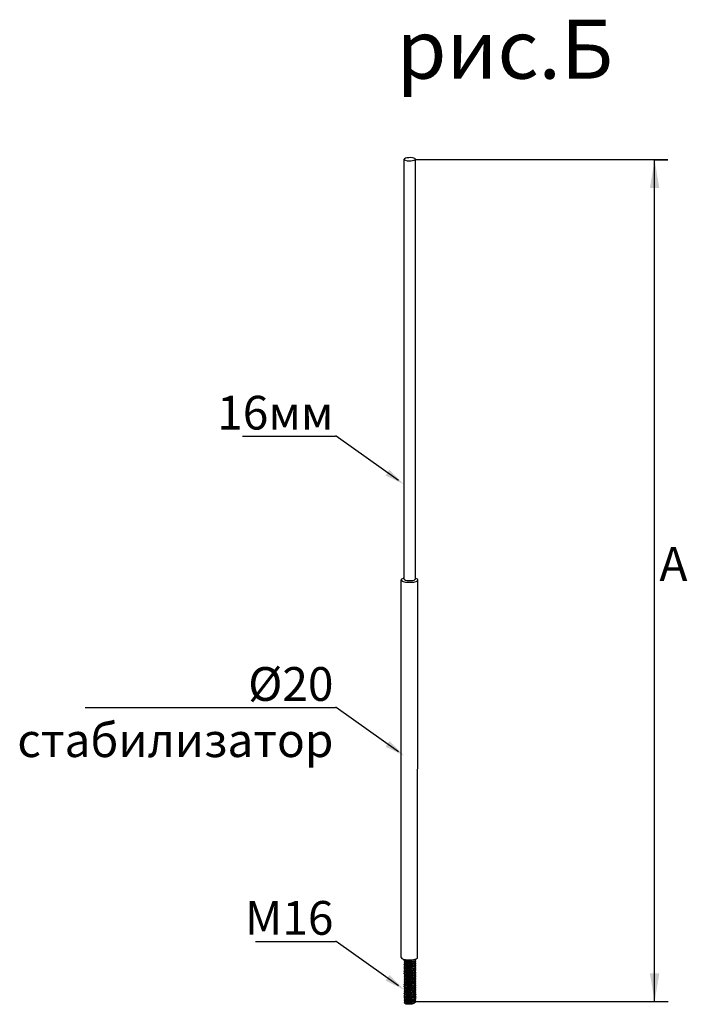
# Model space of a CAD drawing. Units: millimetres. Extents: x 1162 to 1295, y 2334 to 2451.
# Drawn here: x 1216 to 1295, y 2334 to 2451 of the extents above; entities that cross this region are included whole.
import ezdxf

# ---------------------------------------------------------------- set-up
doc = ezdxf.new("R2010")
doc.units = ezdxf.units.MM
doc.styles.get("Standard").update_dxf_attribs({"font": 'arial.ttf'})
doc.styles.add('стиль1', font='txt', dxfattribs={"height": 3.5})

# ---------------------------------------------------------------- blocks, each defined once
blk = doc.blocks.new('A$C2c3104cd')
at = {"color": 7, "linetype": 'Continuous'}
for p, q in [((98.33, 100.23), (98.29, 100.17)), ((99.58, 100.11), (99.62, 100.17)), ((98, 50.39), (97.94, 50.3)), ((97.94, 5.55), (97.94, 50.3)), ((99.58, 50.34), (99.62, 50.4)), ((99.87, 5.46), (99.92, 50.3)), ((99.87, 50.21), (99.92, 50.3)), ((98.32, 5.14), (98.31, 5.16)), ((98.31, 5.15), (98.32, 5.12)), ((98.32, 4.92), (98.31, 4.95)), ((98.31, 4.93), (98.32, 4.9)), ((98.32, 4.7), (98.31, 4.73)), ((98.31, 4.72), (98.32, 4.69)), ((98.36, 5.1), (98.32, 5.14)), ((98.32, 5.12), (98.35, 5.09)), ((98.36, 4.89), (98.32, 4.92)), ((98.32, 4.9), (98.35, 4.88)), ((98.36, 4.67), (98.32, 4.7)), ((98.32, 4.69), (98.35, 4.66)), ((98.34, 5.31), (98.35, 5.31)), ((98.35, 5.31), (98.49, 5.22)), ((98.42, 5.26), (98.35, 5.22)), ((98.35, 5.09), (98.49, 5.01)), ((98.42, 5.05), (98.35, 5)), ((98.35, 4.88), (98.49, 4.79)), ((98.42, 4.83), (98.35, 4.79)), ((99.43, 5.28), (99.45, 5.28)), ((99.43, 5.06), (99.57, 5.14)), ((99.43, 4.85), (99.57, 4.93)), ((99.43, 4.63), (99.57, 4.71)), ((99.57, 5.16), (99.48, 5.12)), ((99.57, 4.94), (99.48, 4.9)), ((99.57, 4.73), (99.48, 4.69)), ((99.58, 5.16), (99.6, 5.14)), ((99.58, 4.94), (99.6, 4.93)), ((99.58, 4.73), (99.6, 4.71)), ((99.6, 5.16), (99.64, 5.22)), ((99.65, 5.27), (99.65, 5.26)), ((99.65, 5.24), (99.65, 5.26)), ((99.65, 5.05), (99.65, 5.04)), ((99.65, 5.03), (99.65, 5.04)), ((99.65, 4.84), (99.65, 4.83)), ((99.65, 4.81), (99.65, 4.82)), ((98.32, 4.49), (98.31, 4.52)), ((98.31, 4.5), (98.31, 4.48)), ((98.31, 4.48), (98.35, 4.45)), ((98.31, 4.28), (98.31, 4.3)), ((98.31, 4.29), (98.32, 4.26)), ((98.36, 4.24), (98.31, 4.28)), ((98.32, 4.06), (98.31, 4.09)), ((98.31, 4.07), (98.31, 4.05)), ((98.31, 4.05), (98.35, 4.02)), ((98.31, 3.84), (98.31, 3.87)), ((98.31, 3.86), (98.32, 3.83)), ((98.36, 3.81), (98.31, 3.84)), ((98.32, 3.63), (98.31, 3.66)), ((98.31, 3.62), (98.31, 3.64)), ((98.31, 3.64), (98.32, 3.61)), ((98.35, 3.59), (98.31, 3.62)), ((98.36, 4.46), (98.32, 4.49)), ((98.32, 4.26), (98.35, 4.23)), ((98.36, 4.02), (98.32, 4.06)), ((98.32, 3.83), (98.35, 3.8)), ((98.36, 3.6), (98.32, 3.63)), ((98.32, 3.61), (98.35, 3.59)), ((98.34, 3.81), (98.35, 3.8)), ((98.35, 4.66), (98.49, 4.58)), ((98.42, 4.62), (98.35, 4.57)), ((98.35, 4.45), (98.49, 4.36)), ((98.42, 4.4), (98.35, 4.36)), ((98.35, 4.23), (98.49, 4.15)), ((98.42, 4.19), (98.35, 4.14)), ((98.35, 4.02), (98.49, 3.93)), ((98.42, 3.97), (98.35, 3.93)), ((98.35, 3.8), (98.49, 3.72)), ((98.35, 3.8), (98.49, 3.72)), ((98.42, 3.76), (98.35, 3.71)), ((98.42, 3.76), (98.35, 3.71)), ((98.35, 3.6), (98.42, 3.57)), ((98.35, 3.59), (98.49, 3.5)), ((98.42, 3.55), (98.35, 3.59)), ((98.35, 3.59), (98.49, 3.5)), ((98.42, 3.54), (98.35, 3.5)), ((98.52, 3.53), (98.42, 3.55)), ((98.65, 3.51), (98.52, 3.53)), ((99.43, 4.41), (99.57, 4.5)), ((99.43, 4.2), (99.57, 4.28)), ((99.43, 3.98), (99.57, 4.07)), ((99.43, 3.77), (99.57, 3.85)), ((99.43, 3.77), (99.45, 3.78)), ((99.43, 3.55), (99.57, 3.64)), ((99.43, 3.56), (99.57, 3.64)), ((99.54, 3.85), (99.44, 3.81)), ((99.57, 4.51), (99.48, 4.47)), ((99.57, 4.3), (99.48, 4.26)), ((99.57, 4.09), (99.49, 4.04)), ((99.57, 3.66), (99.49, 3.61)), ((99.57, 3.65), (99.49, 3.61)), ((99.61, 3.9), (99.54, 3.85)), ((99.58, 4.51), (99.6, 4.5)), ((99.58, 4.29), (99.6, 4.28)), ((99.58, 4.08), (99.61, 4.06)), ((99.58, 3.86), (99.6, 3.85)), ((99.58, 3.65), (99.61, 3.63)), ((99.6, 3.65), (99.64, 3.72)), ((99.65, 3.95), (99.61, 3.9)), ((99.65, 4.62), (99.65, 4.61)), ((99.65, 4.6), (99.65, 4.61)), ((99.65, 4.41), (99.65, 4.4)), ((99.65, 4.38), (99.65, 4.39)), ((99.65, 4.19), (99.65, 4.18)), ((99.65, 4.15), (99.65, 4.18)), ((99.65, 3.98), (99.65, 3.95)), ((99.65, 3.95), (99.65, 3.96)), ((99.65, 3.76), (99.65, 3.75)), ((99.66, 3.76), (99.65, 3.75)), ((99.65, 3.74), (99.65, 3.75)), ((99.65, 3.74), (99.66, 3.75)), ((99.66, 3.55), (99.65, 3.54)), ((99.65, 3.53), (99.65, 3.52)), ((99.65, 3.52), (99.66, 3.53)), ((98.32, 3.41), (98.31, 3.44)), ((98.31, 3.43), (98.32, 3.4)), ((98.32, 3.2), (98.31, 3.23)), ((98.31, 3.21), (98.32, 3.18)), ((98.32, 2.98), (98.31, 3.01)), ((98.31, 3), (98.32, 2.97)), ((98.32, 2.77), (98.31, 2.8)), ((98.31, 2.78), (98.32, 2.75)), ((98.32, 2.55), (98.31, 2.58)), ((98.31, 2.57), (98.32, 2.54)), ((98.32, 2.34), (98.31, 2.36)), ((98.31, 2.35), (98.32, 2.32)), ((98.36, 3.38), (98.32, 3.41)), ((98.32, 3.4), (98.35, 3.37)), ((98.36, 3.17), (98.32, 3.2)), ((98.32, 3.18), (98.35, 3.16)), ((98.36, 2.95), (98.32, 2.98)), ((98.32, 2.97), (98.35, 2.94)), ((98.36, 2.74), (98.32, 2.77)), ((98.32, 2.75), (98.35, 2.73)), ((98.36, 2.52), (98.32, 2.55)), ((98.32, 2.54), (98.35, 2.51)), ((98.36, 2.31), (98.32, 2.34)), ((98.35, 3.37), (98.49, 3.29)), ((98.42, 3.33), (98.35, 3.28)), ((98.35, 3.16), (98.49, 3.07)), ((98.42, 3.11), (98.35, 3.07)), ((98.35, 2.94), (98.49, 2.86)), ((98.42, 2.9), (98.35, 2.85)), ((98.35, 2.73), (98.49, 2.64)), ((98.42, 2.68), (98.35, 2.64)), ((98.35, 2.51), (98.49, 2.43)), ((98.42, 2.47), (98.35, 2.42)), ((99.06, 3.31), (99.22, 3.33)), ((99.22, 3.33), (99.36, 3.36)), ((99.36, 3.36), (99.48, 3.39)), ((99.43, 3.34), (99.57, 3.42)), ((99.43, 3.12), (99.57, 3.21)), ((99.43, 2.91), (99.57, 2.99)), ((99.43, 2.69), (99.57, 2.78)), ((99.43, 2.48), (99.57, 2.56)), ((99.43, 2.26), (99.57, 2.35)), ((99.54, 2.35), (99.44, 2.3)), ((99.48, 3.39), (99.57, 3.44)), ((99.57, 3.22), (99.48, 3.18)), ((99.57, 2.79), (99.48, 2.75)), ((99.57, 3.44), (99.49, 3.4)), ((99.57, 3.01), (99.49, 2.97)), ((99.57, 2.58), (99.49, 2.54)), ((99.61, 2.39), (99.54, 2.35)), ((99.57, 3.44), (99.63, 3.49)), ((99.58, 3.44), (99.6, 3.42)), ((99.58, 3.22), (99.61, 3.2)), ((99.58, 3), (99.6, 2.99)), ((99.58, 2.79), (99.6, 2.78)), ((99.58, 2.57), (99.61, 2.55)), ((99.58, 2.36), (99.6, 2.35)), ((99.65, 2.45), (99.61, 2.39)), ((99.66, 3.33), (99.65, 3.32)), ((99.65, 3.31), (99.66, 3.32)), ((99.66, 3.12), (99.65, 3.11)), ((99.65, 3.09), (99.66, 3.1)), ((99.66, 2.9), (99.65, 2.89)), ((99.65, 2.88), (99.66, 2.89)), ((99.66, 2.69), (99.65, 2.68)), ((99.65, 2.65), (99.66, 2.67)), ((99.66, 2.47), (99.65, 2.45)), ((99.65, 2.45), (99.66, 2.46)), ((98.31, 2.12), (98.31, 2.14)), ((98.35, 2.08), (98.31, 2.12)), ((98.32, 1.91), (98.31, 1.93)), ((98.31, 1.92), (98.32, 1.89)), ((98.32, 1.69), (98.31, 1.72)), ((98.31, 1.7), (98.32, 1.68)), ((98.32, 1.48), (98.31, 1.5)), ((98.31, 1.49), (98.32, 1.46)), ((98.32, 1.26), (98.31, 1.29)), ((98.31, 1.27), (98.32, 1.25)), ((98.32, 2.32), (98.35, 2.3)), ((98.36, 1.87), (98.32, 1.91)), ((98.32, 1.89), (98.35, 1.86)), ((98.36, 1.66), (98.32, 1.69)), ((98.32, 1.68), (98.35, 1.65)), ((98.36, 1.44), (98.32, 1.48)), ((98.32, 1.46), (98.35, 1.43)), ((98.36, 1.23), (98.32, 1.26)), ((98.32, 1.25), (98.35, 1.22)), ((98.35, 2.3), (98.49, 2.21)), ((98.42, 2.25), (98.35, 2.21)), ((98.35, 2.09), (98.42, 2.06)), ((98.35, 2.08), (98.49, 2)), ((98.42, 2.05), (98.35, 2.08)), ((98.42, 2.03), (98.35, 1.99)), ((98.35, 1.86), (98.49, 1.78)), ((98.42, 1.82), (98.35, 1.77)), ((98.35, 1.65), (98.49, 1.57)), ((98.42, 1.6), (98.35, 1.56)), ((98.35, 1.43), (98.49, 1.35)), ((98.42, 1.39), (98.35, 1.34)), ((98.35, 1.23), (98.35, 1.22)), ((98.35, 1.22), (98.49, 1.14)), ((98.35, 1.22), (98.49, 1.14)), ((98.43, 1.18), (98.35, 1.13)), ((98.42, 1.17), (98.35, 1.13)), ((98.53, 2.02), (98.42, 2.05)), ((98.66, 2), (98.53, 2.02)), ((99.07, 1.8), (99.22, 1.82)), ((99.22, 1.82), (99.36, 1.85)), ((99.36, 1.85), (99.48, 1.89)), ((99.43, 2.05), (99.57, 2.13)), ((99.43, 1.83), (99.57, 1.92)), ((99.43, 1.62), (99.57, 1.7)), ((99.43, 1.4), (99.57, 1.49)), ((99.43, 1.19), (99.57, 1.27)), ((99.43, 1.19), (99.45, 1.2)), ((99.54, 1.27), (99.44, 1.23)), ((99.48, 1.89), (99.57, 1.93)), ((99.57, 1.72), (99.48, 1.67)), ((99.57, 2.15), (99.49, 2.11)), ((99.57, 1.93), (99.49, 1.89)), ((99.57, 1.5), (99.49, 1.46)), ((99.61, 1.32), (99.54, 1.27)), ((99.57, 1.93), (99.63, 1.98)), ((99.58, 1.93), (99.6, 1.91)), ((99.58, 1.71), (99.6, 1.7)), ((99.58, 1.5), (99.61, 1.47)), ((99.58, 1.28), (99.6, 1.27)), ((99.65, 1.37), (99.61, 1.32)), ((99.66, 2.26), (99.65, 2.25)), ((99.65, 2.23), (99.66, 2.24)), ((99.66, 2.04), (99.65, 2.03)), ((99.66, 2.03), (99.65, 2.01)), ((99.65, 2.01), (99.66, 2.03)), ((99.66, 1.83), (99.65, 1.81)), ((99.65, 1.8), (99.66, 1.81)), ((99.66, 1.61), (99.65, 1.6)), ((99.65, 1.57), (99.66, 1.6)), ((99.66, 1.4), (99.65, 1.37)), ((99.65, 1.37), (99.66, 1.38)), ((99.66, 1.18), (99.65, 1.17)), ((99.66, 1.18), (99.66, 1.17)), ((99.66, 1.16), (99.66, 1.17)), ((98.32, 1.05), (98.31, 1.07)), ((98.31, 1.04), (98.31, 1.06)), ((98.31, 1.06), (98.32, 1.03)), ((98.35, 1), (98.31, 1.04)), ((98.32, 0.83), (98.31, 0.86)), ((98.31, 0.85), (98.32, 0.82)), ((98.32, 0.62), (98.31, 0.64)), ((98.31, 0.63), (98.32, 0.6)), ((98.32, 0.4), (98.31, 0.43)), ((98.31, 0.41), (98.32, 0.39)), ((98.32, 0.19), (98.31, 0.21)), ((98.31, 0.2), (98.32, 0.17)), ((98.36, 1.01), (98.32, 1.05)), ((98.32, 1.03), (98.35, 1)), ((98.36, 0.8), (98.32, 0.83)), ((98.32, 0.82), (98.35, 0.79)), ((98.36, 0.58), (98.32, 0.62)), ((98.32, 0.6), (98.35, 0.57)), ((98.36, 0.37), (98.32, 0.4)), ((98.32, 0.39), (98.35, 0.36)), ((98.36, 0.15), (98.32, 0.19)), ((98.32, 0.17), (98.35, 0.14)), ((98.35, 1.02), (98.42, 0.99)), ((98.35, 1), (98.49, 0.92)), ((98.42, 0.97), (98.35, 1)), ((98.35, 1), (98.49, 0.92)), ((98.43, 0.96), (98.35, 0.91)), ((98.35, 0.79), (98.49, 0.71)), ((98.43, 0.74), (98.35, 0.7)), ((98.35, 0.57), (98.49, 0.49)), ((98.43, 0.53), (98.35, 0.48)), ((98.35, 0.36), (98.49, 0.28)), ((98.43, 0.31), (98.35, 0.27)), ((98.35, 0.14), (98.49, 0.06)), ((98.53, 0.95), (98.42, 0.97)), ((98.66, 0.93), (98.53, 0.95)), ((99.07, 0.73), (99.22, 0.74)), ((99.22, 0.74), (99.36, 0.77)), ((99.36, 0.77), (99.48, 0.81)), ((99.43, 0.97), (99.57, 1.06)), ((99.43, 0.97), (99.57, 1.05)), ((99.43, 0.76), (99.57, 0.84)), ((99.43, 0.54), (99.57, 0.63)), ((99.43, 0.33), (99.57, 0.41)), ((99.43, 0.11), (99.57, 0.2)), ((99.48, 0.81), (99.57, 0.86)), ((99.57, 0.21), (99.48, 0.17)), ((99.57, 1.07), (99.49, 1.03)), ((99.58, 1.07), (99.49, 1.03)), ((99.57, 0.86), (99.49, 0.81)), ((99.57, 0.64), (99.49, 0.6)), ((99.57, 0.43), (99.49, 0.38)), ((99.57, 0.86), (99.63, 0.91)), ((99.59, 1.07), (99.61, 1.05)), ((99.59, 0.85), (99.6, 0.84)), ((99.59, 0.64), (99.61, 0.62)), ((99.59, 0.42), (99.61, 0.41)), ((99.61, 1.07), (99.64, 1.13)), ((99.65, 1.15), (99.66, 1.17)), ((99.66, 0.95), (99.65, 0.93)), ((99.66, 0.97), (99.66, 0.95)), ((99.66, 0.94), (99.66, 0.95)), ((99.66, 0.75), (99.66, 0.74)), ((99.66, 0.73), (99.66, 0.74)), ((99.66, 0.54), (99.66, 0.52)), ((99.66, 0.51), (99.66, 0.52)), ((99.66, 0.32), (99.66, 0.31)), ((99.66, 0.3), (99.66, 0.31))]:
    blk.add_line(p, q, dxfattribs=at)
for p, q in [((98.29, 50.4), (98.29, 100.17)), ((99.62, 50.4), (99.62, 100.17)), ((129.55, 100.11), (99.62, 100.11)), ((127.97, 0.3), (127.97, 100.11)), ((127.97, 100.11), (129.55, 100.11)), ((129.57, 0.3), (99.63, 0.3)), ((129.44, 0.3), (127.97, 0.3))]:
    blk.add_line(p, q)
at = {"linetype": 'ByBlock', "lineweight": -2}
for p, q in [((90.23, 67.33), (90.18, 67.33)), ((90.23, 35.17), (90.18, 35.17)), ((90.23, 7.44), (90.18, 7.44))]:
    blk.add_line(p, q, dxfattribs=at)
at = {"color": 7, "linetype": 'Continuous'}
for points in [[(98.29, 100.17), (98.34, 100.1), (98.46, 100.05), (98.64, 100), (98.86, 99.98), (99.08, 99.98), (99.3, 100.01), (99.47, 100.05), (99.58, 100.11)], [(99.62, 100.17), (99.57, 100.24), (99.45, 100.29), (99.27, 100.33), (99.06, 100.36), (98.83, 100.35), (98.61, 100.33), (98.44, 100.29), (98.33, 100.23)], [(97.94, 50.3), (98.01, 50.19), (98.19, 50.11), (98.46, 50.05), (98.78, 50.02), (99.13, 50.02), (99.45, 50.05), (99.71, 50.12), (99.87, 50.21)], [(98.29, 50.51), (98.16, 50.47), (98, 50.39)], [(98.29, 50.4), (98.34, 50.34), (98.46, 50.28), (98.64, 50.24), (98.86, 50.22), (99.08, 50.22), (99.3, 50.24), (99.47, 50.29), (99.58, 50.34)], [(99.92, 50.3), (99.86, 50.4), (99.68, 50.48), (99.62, 50.5)], [(97.94, 5.55), (98.01, 5.44), (98.19, 5.36), (98.46, 5.3), (98.78, 5.27), (99.13, 5.27), (99.45, 5.3), (99.71, 5.37), (99.87, 5.46)], [(98.31, 5.16), (98.31, 5.17), (98.33, 5.21), (98.35, 5.22)], [(98.31, 4.95), (98.31, 4.95), (98.33, 4.99), (98.35, 5)], [(98.31, 4.73), (98.31, 4.74), (98.33, 4.77), (98.35, 4.79)], [(98.32, 5.22), (98.35, 5.16), (98.44, 5.11), (98.58, 5.07), (98.77, 5.04), (98.97, 5.03), (99.17, 5.04), (99.36, 5.07), (99.51, 5.11), (99.6, 5.16)], [(98.35, 5.31), (98.36, 5.3), (98.43, 5.27), (98.53, 5.25)], [(98.35, 5.09), (98.36, 5.09), (98.43, 5.06), (98.53, 5.03), (98.65, 5.02)], [(98.35, 4.88), (98.36, 4.87), (98.43, 4.84), (98.53, 4.82), (98.65, 4.8)], [(98.65, 5.03), (98.53, 5.05), (98.43, 5.07), (98.36, 5.1)], [(98.65, 4.82), (98.53, 4.83), (98.43, 4.86), (98.36, 4.89)], [(98.65, 4.6), (98.53, 4.62), (98.43, 4.64), (98.36, 4.67)], [(99.43, 5.28), (99.4, 5.26), (99.31, 5.22), (99.19, 5.19), (99.06, 5.17), (98.93, 5.16), (98.8, 5.16), (98.68, 5.17), (98.58, 5.19), (98.51, 5.21), (98.49, 5.22)], [(99.43, 5.06), (99.37, 5.03), (99.26, 5), (99.14, 4.97), (99.01, 4.95), (98.88, 4.95), (98.75, 4.95), (98.64, 4.96), (98.55, 4.98), (98.49, 5.01)], [(99.43, 4.85), (99.42, 4.84), (99.33, 4.8), (99.22, 4.77), (99.09, 4.75), (98.96, 4.74), (98.83, 4.73), (98.71, 4.74), (98.6, 4.75), (98.52, 4.78), (98.49, 4.79)], [(98.65, 5.02), (98.79, 5.01), (98.95, 5.01), (99.1, 5.02), (99.24, 5.04), (99.37, 5.07), (99.48, 5.1), (99.57, 5.14)], [(99.48, 5.12), (99.37, 5.08), (99.24, 5.05), (99.09, 5.03), (98.94, 5.02), (98.79, 5.02), (98.65, 5.03)], [(98.65, 4.8), (98.79, 4.79), (98.94, 4.79), (99.09, 4.8), (99.23, 4.82), (99.37, 4.85), (99.48, 4.89), (99.57, 4.93)], [(99.48, 4.9), (99.37, 4.87), (99.24, 4.84), (99.1, 4.82), (98.95, 4.81), (98.79, 4.81), (98.65, 4.82)], [(98.65, 4.59), (98.79, 4.58), (98.95, 4.58), (99.1, 4.59), (99.24, 4.61), (99.37, 4.64), (99.48, 4.67), (99.57, 4.71)], [(99.48, 4.69), (99.37, 4.65), (99.23, 4.62), (99.09, 4.6), (98.94, 4.59), (98.79, 4.59), (98.65, 4.6)], [(99.65, 5.26), (99.63, 5.21), (99.57, 5.16)], [(99.57, 5.14), (99.63, 5.19), (99.65, 5.24)], [(99.65, 5.04), (99.63, 4.99), (99.57, 4.94)], [(99.57, 4.93), (99.63, 4.98), (99.65, 5.03)], [(99.65, 4.83), (99.63, 4.78), (99.57, 4.73)], [(99.57, 4.71), (99.63, 4.76), (99.65, 4.81)], [(99.6, 5.14), (99.64, 5.09), (99.65, 5.05)], [(99.6, 4.93), (99.64, 4.88), (99.65, 4.84)], [(99.6, 4.71), (99.64, 4.66), (99.65, 4.62)], [(99.64, 5.32), (99.64, 5.31), (99.65, 5.27)], [(98.31, 4.52), (98.31, 4.52), (98.33, 4.56), (98.35, 4.57)], [(98.31, 4.3), (98.31, 4.31), (98.33, 4.34), (98.35, 4.36)], [(98.31, 4.09), (98.31, 4.09), (98.33, 4.13), (98.35, 4.14)], [(98.31, 3.87), (98.31, 3.88), (98.33, 3.91), (98.35, 3.93)], [(98.35, 3.71), (98.31, 3.67), (98.31, 3.66)], [(98.31, 3.66), (98.31, 3.67), (98.34, 3.7), (98.35, 3.71)], [(98.31, 3.66), (98.31, 3.64), (98.35, 3.6)], [(98.35, 4.66), (98.36, 4.66), (98.43, 4.63), (98.53, 4.6), (98.65, 4.59)], [(98.35, 4.45), (98.36, 4.44), (98.43, 4.41), (98.53, 4.39), (98.65, 4.37)], [(98.35, 4.23), (98.36, 4.23), (98.43, 4.2), (98.53, 4.17), (98.65, 4.16)], [(98.35, 4.02), (98.36, 4.01), (98.43, 3.98), (98.53, 3.96), (98.65, 3.94)], [(98.35, 3.8), (98.36, 3.8), (98.43, 3.77), (98.53, 3.74), (98.65, 3.72)], [(98.35, 3.8), (98.36, 3.8), (98.43, 3.77), (98.53, 3.74)], [(98.35, 3.59), (98.36, 3.58), (98.43, 3.55), (98.53, 3.53), (98.66, 3.51)], [(98.65, 4.38), (98.53, 4.4), (98.43, 4.43), (98.36, 4.46)], [(98.65, 4.17), (98.53, 4.19), (98.43, 4.21), (98.36, 4.24)], [(98.65, 3.95), (98.53, 3.97), (98.43, 4), (98.36, 4.02)], [(98.65, 3.74), (98.53, 3.76), (98.43, 3.78), (98.36, 3.81)], [(98.66, 3.52), (98.53, 3.54), (98.43, 3.57), (98.36, 3.6)], [(99.06, 3.31), (98.93, 3.31), (98.8, 3.32), (98.68, 3.34), (98.57, 3.36), (98.49, 3.39), (98.43, 3.42), (98.4, 3.46), (98.39, 3.5), (98.42, 3.54)], [(98.42, 3.57), (98.53, 3.54), (98.65, 3.52)], [(99.43, 4.63), (99.39, 4.61), (99.29, 4.57), (99.17, 4.54), (99.04, 4.53), (98.91, 4.52), (98.78, 4.52), (98.66, 4.53), (98.57, 4.55), (98.5, 4.57), (98.49, 4.58)], [(99.43, 4.41), (99.35, 4.38), (99.25, 4.34), (99.12, 4.32), (98.99, 4.31), (98.86, 4.3), (98.73, 4.31), (98.62, 4.32), (98.54, 4.34), (98.49, 4.36)], [(99.43, 4.2), (99.4, 4.18), (99.31, 4.15), (99.2, 4.12), (99.07, 4.1), (98.94, 4.09), (98.81, 4.09), (98.69, 4.1), (98.59, 4.11), (98.51, 4.13), (98.49, 4.15)], [(98.76, 3.87), (98.65, 3.89), (98.56, 3.9), (98.49, 3.93), (98.49, 3.93)], [(99.43, 3.77), (99.35, 3.73), (99.25, 3.7), (99.12, 3.68), (98.99, 3.66), (98.86, 3.66), (98.74, 3.66), (98.63, 3.67), (98.54, 3.69), (98.49, 3.72)], [(99.43, 3.77), (99.4, 3.75), (99.31, 3.72), (99.19, 3.69), (99.07, 3.67), (98.93, 3.66), (98.8, 3.66), (98.68, 3.67), (98.59, 3.68), (98.51, 3.71), (98.49, 3.72)], [(99.43, 3.56), (99.37, 3.52), (99.27, 3.49), (99.15, 3.46), (99.01, 3.45), (98.88, 3.44), (98.76, 3.45), (98.64, 3.46), (98.55, 3.48), (98.49, 3.5)], [(99.43, 3.55), (99.42, 3.55), (99.33, 3.51), (99.22, 3.48), (99.1, 3.46), (98.97, 3.44), (98.84, 3.44), (98.72, 3.45), (98.61, 3.46), (98.53, 3.48), (98.49, 3.5)], [(98.65, 4.37), (98.79, 4.36), (98.94, 4.36), (99.09, 4.37), (99.24, 4.39), (99.37, 4.42), (99.48, 4.46), (99.57, 4.5)], [(99.48, 4.47), (99.37, 4.44), (99.24, 4.41), (99.1, 4.39), (98.95, 4.38), (98.79, 4.38), (98.65, 4.38)], [(98.65, 4.16), (98.79, 4.15), (98.95, 4.15), (99.1, 4.16), (99.24, 4.18), (99.37, 4.21), (99.49, 4.24), (99.57, 4.28)], [(99.48, 4.26), (99.37, 4.22), (99.24, 4.19), (99.09, 4.17), (98.94, 4.16), (98.79, 4.16), (98.65, 4.17)], [(99.49, 4.04), (99.37, 4.01), (99.24, 3.98), (99.1, 3.96), (98.95, 3.95), (98.79, 3.95), (98.65, 3.95)], [(98.65, 3.94), (98.68, 3.94), (98.7, 3.94)], [(98.65, 3.72), (98.79, 3.72), (98.94, 3.72), (99.09, 3.73), (99.24, 3.75), (99.37, 3.78), (99.49, 3.81), (99.57, 3.85)], [(98.7, 3.74), (98.68, 3.74), (98.65, 3.74)], [(98.65, 3.51), (98.79, 3.5), (98.95, 3.5), (99.1, 3.51), (99.24, 3.53), (99.37, 3.56), (99.48, 3.6), (99.57, 3.64)], [(99.49, 3.61), (99.37, 3.57), (99.24, 3.55), (99.09, 3.53), (98.94, 3.52), (98.79, 3.51), (98.65, 3.52)], [(98.66, 3.51), (98.8, 3.5), (98.95, 3.5), (99.1, 3.51), (99.24, 3.53), (99.37, 3.56), (99.49, 3.6), (99.57, 3.64)], [(99.49, 3.61), (99.37, 3.58), (99.24, 3.55), (99.09, 3.53), (98.94, 3.52), (98.8, 3.52), (98.66, 3.52)], [(98.7, 3.94), (98.85, 3.93), (99.01, 3.93), (99.17, 3.95), (99.31, 3.98), (99.44, 4.01), (99.54, 4.05), (99.57, 4.07)], [(99.44, 3.81), (99.31, 3.77), (99.17, 3.75), (99.01, 3.73), (98.85, 3.73), (98.7, 3.74)], [(99.43, 3.98), (99.37, 3.95), (99.27, 3.92), (99.15, 3.9), (99.02, 3.88), (98.89, 3.87), (98.76, 3.87)], [(99.65, 4.61), (99.63, 4.56), (99.57, 4.51)], [(99.57, 4.5), (99.63, 4.55), (99.65, 4.6)], [(99.65, 4.4), (99.63, 4.34), (99.57, 4.3)], [(99.57, 4.28), (99.63, 4.33), (99.65, 4.38)], [(99.65, 4.18), (99.63, 4.13), (99.57, 4.09)], [(99.57, 4.07), (99.61, 4.1), (99.65, 4.15)], [(99.57, 3.85), (99.63, 3.9), (99.65, 3.95)], [(99.65, 3.75), (99.63, 3.7), (99.57, 3.65)], [(99.65, 3.75), (99.63, 3.7), (99.57, 3.66)], [(99.57, 3.64), (99.63, 3.69), (99.65, 3.74)], [(99.57, 3.64), (99.63, 3.69), (99.65, 3.74)], [(99.65, 3.54), (99.63, 3.49), (99.57, 3.44)], [(99.65, 3.52), (99.62, 3.46), (99.57, 3.42)], [(99.57, 3.42), (99.63, 3.47), (99.65, 3.52)], [(99.65, 3.55), (99.64, 3.59), (99.59, 3.64)], [(99.6, 4.5), (99.64, 4.45), (99.65, 4.41)], [(99.6, 4.28), (99.64, 4.23), (99.65, 4.19)], [(99.6, 3.85), (99.64, 3.8), (99.65, 3.76)], [(99.61, 4.06), (99.65, 4.01), (99.65, 3.98)], [(99.61, 3.63), (99.65, 3.59), (99.66, 3.55)], [(99.63, 3.49), (99.65, 3.54), (99.65, 3.55)], [(99.64, 3.81), (99.64, 3.8), (99.66, 3.76)], [(98.31, 3.44), (98.31, 3.45), (98.33, 3.48), (98.35, 3.5)], [(98.31, 3.23), (98.31, 3.23), (98.33, 3.27), (98.35, 3.28)], [(98.31, 3.01), (98.31, 3.02), (98.33, 3.05), (98.35, 3.07)], [(98.31, 2.8), (98.31, 2.8), (98.33, 2.84), (98.35, 2.85)], [(98.31, 2.58), (98.31, 2.59), (98.33, 2.62), (98.35, 2.64)], [(98.31, 2.36), (98.31, 2.37), (98.33, 2.41), (98.35, 2.42)], [(98.35, 3.37), (98.36, 3.37), (98.43, 3.34), (98.53, 3.31), (98.66, 3.3)], [(98.35, 3.16), (98.36, 3.15), (98.43, 3.12), (98.53, 3.1), (98.66, 3.08)], [(98.35, 2.94), (98.36, 2.94), (98.43, 2.91), (98.53, 2.88), (98.66, 2.86)], [(98.35, 2.73), (98.36, 2.72), (98.43, 2.69), (98.53, 2.67), (98.66, 2.65)], [(98.35, 2.51), (98.36, 2.51), (98.43, 2.48), (98.53, 2.45), (98.66, 2.43)], [(98.66, 3.31), (98.53, 3.33), (98.43, 3.35), (98.36, 3.38)], [(98.66, 3.09), (98.53, 3.11), (98.43, 3.14), (98.36, 3.17)], [(98.66, 2.88), (98.53, 2.9), (98.43, 2.92), (98.36, 2.95)], [(98.66, 2.66), (98.53, 2.68), (98.43, 2.71), (98.36, 2.74)], [(98.66, 2.45), (98.53, 2.47), (98.43, 2.49), (98.36, 2.52)], [(99.43, 3.34), (99.42, 3.33), (99.33, 3.29), (99.22, 3.26), (99.1, 3.24), (98.96, 3.23), (98.83, 3.23), (98.71, 3.23), (98.6, 3.25), (98.53, 3.27), (98.49, 3.29)], [(99.43, 3.12), (99.39, 3.1), (99.29, 3.07), (99.17, 3.04), (99.04, 3.02), (98.91, 3.01), (98.78, 3.01), (98.67, 3.02), (98.57, 3.04), (98.5, 3.07), (98.49, 3.07)], [(99.43, 2.91), (99.35, 2.87), (99.25, 2.84), (99.12, 2.82), (98.99, 2.8), (98.86, 2.8), (98.73, 2.8), (98.63, 2.81), (98.54, 2.83), (98.49, 2.86)], [(99.43, 2.69), (99.41, 2.68), (99.31, 2.64), (99.2, 2.61), (99.07, 2.59), (98.94, 2.58), (98.81, 2.58), (98.69, 2.59), (98.59, 2.61), (98.51, 2.63), (98.49, 2.64)], [(98.76, 2.37), (98.65, 2.38), (98.56, 2.4), (98.49, 2.42), (98.49, 2.43)], [(98.66, 3.3), (98.79, 3.29), (98.94, 3.29), (99.09, 3.3), (99.24, 3.32), (99.37, 3.35), (99.48, 3.38), (99.57, 3.42)], [(99.49, 3.4), (99.37, 3.36), (99.24, 3.33), (99.1, 3.31), (98.95, 3.3), (98.8, 3.3), (98.66, 3.31)], [(98.66, 3.08), (98.8, 3.07), (98.95, 3.07), (99.1, 3.08), (99.24, 3.1), (99.37, 3.13), (99.49, 3.17), (99.57, 3.21)], [(99.48, 3.18), (99.37, 3.14), (99.24, 3.12), (99.09, 3.1), (98.94, 3.09), (98.79, 3.09), (98.66, 3.09)], [(98.66, 2.86), (98.79, 2.86), (98.94, 2.86), (99.09, 2.87), (99.24, 2.89), (99.37, 2.91), (99.48, 2.95), (99.57, 2.99)], [(99.49, 2.97), (99.37, 2.93), (99.24, 2.9), (99.1, 2.88), (98.95, 2.87), (98.8, 2.87), (98.66, 2.88)], [(98.66, 2.65), (98.8, 2.64), (98.95, 2.64), (99.1, 2.65), (99.24, 2.67), (99.38, 2.7), (99.49, 2.74), (99.57, 2.78)], [(99.48, 2.75), (99.37, 2.71), (99.24, 2.69), (99.09, 2.67), (98.94, 2.66), (98.79, 2.66), (98.66, 2.66)], [(99.49, 2.54), (99.38, 2.5), (99.24, 2.47), (99.1, 2.45), (98.95, 2.44), (98.8, 2.44), (98.66, 2.45)], [(98.66, 2.43), (98.68, 2.43), (98.7, 2.43)], [(98.66, 2.22), (98.8, 2.21), (98.95, 2.21), (99.1, 2.22), (99.24, 2.24), (99.37, 2.27), (99.49, 2.31), (99.57, 2.35)], [(98.7, 2.43), (98.85, 2.42), (99.01, 2.43), (99.17, 2.44), (99.31, 2.47), (99.44, 2.5), (99.54, 2.55), (99.57, 2.56)], [(99.43, 2.48), (99.37, 2.45), (99.27, 2.42), (99.15, 2.39), (99.02, 2.37), (98.89, 2.37), (98.76, 2.37)], [(99.33, 3.33), (99.2, 3.32), (99.06, 3.31)], [(99.57, 3.42), (99.55, 3.41), (99.45, 3.37), (99.33, 3.33)], [(99.54, 3.41), (99.5, 3.38), (99.42, 3.36), (99.33, 3.33)], [(99.65, 3.32), (99.63, 3.27), (99.57, 3.22)], [(99.57, 3.21), (99.63, 3.26), (99.65, 3.31)], [(99.65, 3.11), (99.63, 3.06), (99.57, 3.01)], [(99.57, 2.99), (99.63, 3.04), (99.65, 3.09)], [(99.65, 2.89), (99.63, 2.84), (99.57, 2.79)], [(99.57, 2.78), (99.63, 2.83), (99.65, 2.88)], [(99.65, 2.68), (99.63, 2.63), (99.57, 2.58)], [(99.57, 2.56), (99.61, 2.59), (99.65, 2.65)], [(99.57, 2.35), (99.63, 2.4), (99.65, 2.45)], [(99.6, 3.42), (99.64, 3.37), (99.66, 3.33)], [(99.6, 2.99), (99.65, 2.94), (99.66, 2.9)], [(99.6, 2.78), (99.64, 2.73), (99.66, 2.69)], [(99.6, 2.35), (99.64, 2.3), (99.66, 2.26)], [(99.61, 3.2), (99.65, 3.16), (99.66, 3.12)], [(99.61, 2.55), (99.65, 2.5), (99.66, 2.47)], [(98.35, 2.21), (98.31, 2.17), (98.31, 2.15)], [(98.31, 2.15), (98.31, 2.13), (98.35, 2.09)], [(98.31, 1.93), (98.31, 1.94), (98.33, 1.98), (98.35, 1.99)], [(98.31, 1.72), (98.31, 1.73), (98.33, 1.76), (98.35, 1.77)], [(98.31, 1.5), (98.31, 1.51), (98.33, 1.55), (98.35, 1.56)], [(98.31, 1.29), (98.31, 1.3), (98.33, 1.33), (98.35, 1.34)], [(98.35, 2.3), (98.36, 2.29), (98.43, 2.26), (98.53, 2.24), (98.66, 2.22)], [(98.35, 1.86), (98.36, 1.86), (98.43, 1.83), (98.53, 1.81), (98.66, 1.79)], [(98.35, 1.65), (98.36, 1.64), (98.43, 1.61), (98.53, 1.59), (98.66, 1.57)], [(98.35, 1.43), (98.36, 1.43), (98.43, 1.4), (98.53, 1.37), (98.66, 1.36)], [(98.35, 1.22), (98.36, 1.21), (98.43, 1.18), (98.53, 1.16), (98.66, 1.14)], [(98.35, 1.22), (98.36, 1.22), (98.43, 1.19), (98.54, 1.16)], [(98.66, 2.23), (98.53, 2.25), (98.43, 2.28), (98.36, 2.31)], [(98.66, 1.8), (98.53, 1.82), (98.43, 1.84), (98.36, 1.87)], [(98.66, 1.59), (98.53, 1.6), (98.43, 1.63), (98.36, 1.66)], [(98.66, 1.37), (98.53, 1.39), (98.43, 1.41), (98.36, 1.44)], [(98.66, 1.16), (98.53, 1.17), (98.43, 1.2), (98.36, 1.23)], [(99.07, 1.8), (98.93, 1.8), (98.8, 1.81), (98.68, 1.83), (98.57, 1.85), (98.49, 1.88), (98.43, 1.92), (98.4, 1.96), (98.4, 2), (98.43, 2.03)], [(98.42, 2.06), (98.53, 2.04), (98.66, 2.02)], [(99.43, 2.26), (99.35, 2.23), (99.25, 2.19), (99.13, 2.17), (98.99, 2.16), (98.86, 2.15), (98.74, 2.16), (98.63, 2.17), (98.54, 2.19), (98.49, 2.21)], [(99.43, 2.05), (99.42, 2.04), (99.33, 2), (99.23, 1.97), (99.1, 1.95), (98.97, 1.94), (98.84, 1.94), (98.72, 1.94), (98.61, 1.96), (98.53, 1.98), (98.49, 2)], [(99.43, 2.05), (99.39, 2.02), (99.29, 1.99), (99.17, 1.96), (99.04, 1.94), (98.91, 1.94), (98.78, 1.94), (98.67, 1.95), (98.57, 1.97), (98.5, 1.99), (98.49, 2)], [(99.43, 1.83), (99.35, 1.79), (99.25, 1.76), (99.12, 1.74), (98.99, 1.72), (98.86, 1.72), (98.73, 1.72), (98.63, 1.74), (98.54, 1.76), (98.49, 1.78)], [(99.43, 1.62), (99.41, 1.6), (99.31, 1.57), (99.2, 1.54), (99.07, 1.52), (98.94, 1.51), (98.81, 1.51), (98.69, 1.51), (98.59, 1.53), (98.51, 1.55), (98.49, 1.57)], [(98.76, 1.29), (98.65, 1.3), (98.56, 1.32), (98.49, 1.35), (98.49, 1.35)], [(99.43, 1.19), (99.35, 1.15), (99.25, 1.12), (99.13, 1.09), (98.99, 1.08), (98.86, 1.07), (98.74, 1.08), (98.63, 1.09), (98.54, 1.11), (98.49, 1.14)], [(99.43, 1.19), (99.4, 1.17), (99.31, 1.14), (99.2, 1.11), (99.07, 1.09), (98.94, 1.08), (98.81, 1.08), (98.69, 1.09), (98.59, 1.1), (98.51, 1.12), (98.49, 1.14)], [(98.7, 2.23), (98.68, 2.23), (98.66, 2.23)], [(98.66, 2), (98.8, 1.99), (98.95, 2), (99.1, 2.01), (99.24, 2.03), (99.37, 2.05), (99.48, 2.09), (99.57, 2.13)], [(99.49, 2.11), (99.37, 2.07), (99.24, 2.04), (99.1, 2.02), (98.95, 2.01), (98.8, 2.01), (98.66, 2.02)], [(98.66, 1.79), (98.79, 1.78), (98.94, 1.78), (99.09, 1.79), (99.24, 1.81), (99.37, 1.84), (99.48, 1.87), (99.57, 1.92)], [(99.49, 1.89), (99.37, 1.85), (99.24, 1.82), (99.1, 1.81), (98.95, 1.79), (98.8, 1.79), (98.66, 1.8)], [(98.66, 1.57), (98.8, 1.56), (98.95, 1.57), (99.1, 1.58), (99.24, 1.59), (99.38, 1.62), (99.49, 1.66), (99.57, 1.7)], [(99.48, 1.67), (99.37, 1.64), (99.24, 1.61), (99.09, 1.59), (98.94, 1.58), (98.79, 1.58), (98.66, 1.59)], [(99.49, 1.46), (99.38, 1.42), (99.24, 1.39), (99.1, 1.37), (98.95, 1.36), (98.8, 1.36), (98.66, 1.37)], [(98.66, 1.36), (98.68, 1.36), (98.7, 1.35)], [(98.66, 1.14), (98.8, 1.13), (98.95, 1.13), (99.1, 1.14), (99.24, 1.16), (99.37, 1.19), (99.49, 1.23), (99.57, 1.27)], [(99.44, 2.3), (99.31, 2.27), (99.17, 2.24), (99.01, 2.23), (98.85, 2.22), (98.7, 2.23)], [(98.7, 1.35), (98.85, 1.35), (99.01, 1.35), (99.17, 1.37), (99.31, 1.39), (99.44, 1.43), (99.54, 1.47), (99.57, 1.49)], [(99.44, 1.23), (99.31, 1.19), (99.17, 1.17), (99.01, 1.15), (98.85, 1.15), (98.7, 1.15)], [(99.43, 1.4), (99.37, 1.37), (99.27, 1.34), (99.15, 1.31), (99.02, 1.3), (98.89, 1.29), (98.76, 1.29)], [(99.33, 1.83), (99.2, 1.81), (99.07, 1.8)], [(99.57, 1.92), (99.56, 1.91), (99.46, 1.86), (99.33, 1.83)], [(99.54, 1.9), (99.5, 1.88), (99.42, 1.85), (99.33, 1.83)], [(99.65, 2.25), (99.63, 2.2), (99.57, 2.15)], [(99.57, 2.13), (99.63, 2.18), (99.65, 2.23)], [(99.65, 2.03), (99.63, 1.98), (99.57, 1.93)], [(99.65, 2.01), (99.62, 1.96), (99.57, 1.92)], [(99.57, 1.92), (99.63, 1.96), (99.65, 2.01)], [(99.65, 1.81), (99.63, 1.76), (99.57, 1.72)], [(99.57, 1.7), (99.63, 1.75), (99.65, 1.8)], [(99.65, 1.6), (99.63, 1.55), (99.57, 1.5)], [(99.57, 1.49), (99.61, 1.52), (99.65, 1.57)], [(99.57, 1.27), (99.63, 1.32), (99.65, 1.37)], [(99.65, 1.17), (99.63, 1.12), (99.57, 1.07)], [(99.66, 1.17), (99.63, 1.12), (99.58, 1.07)], [(99.66, 2.04), (99.64, 2.09), (99.59, 2.14)], [(99.6, 1.91), (99.65, 1.87), (99.66, 1.83)], [(99.6, 1.7), (99.64, 1.65), (99.66, 1.61)], [(99.6, 1.27), (99.64, 1.22), (99.66, 1.18)], [(99.61, 1.47), (99.65, 1.42), (99.66, 1.4)], [(99.63, 1.98), (99.65, 2.03), (99.66, 2.04)], [(99.64, 1.23), (99.65, 1.22), (99.66, 1.18)], [(98.35, 1.13), (98.31, 1.09), (98.31, 1.07)], [(98.31, 1.07), (98.31, 1.08), (98.34, 1.12), (98.35, 1.13)], [(98.31, 1.07), (98.31, 1.05), (98.35, 1.02)], [(98.31, 0.86), (98.31, 0.87), (98.33, 0.9), (98.35, 0.91)], [(98.31, 0.64), (98.31, 0.65), (98.33, 0.69), (98.35, 0.7)], [(98.31, 0.43), (98.31, 0.44), (98.33, 0.47), (98.35, 0.48)], [(98.31, 0.21), (98.31, 0.22), (98.34, 0.26), (98.35, 0.27)], [(98.35, 1), (98.36, 1), (98.44, 0.97), (98.54, 0.95), (98.66, 0.93)], [(98.35, 0.79), (98.36, 0.78), (98.43, 0.75), (98.54, 0.73), (98.66, 0.71)], [(98.35, 0.57), (98.36, 0.57), (98.44, 0.54), (98.54, 0.51), (98.66, 0.5)], [(98.35, 0.36), (98.36, 0.36), (98.43, 0.32), (98.53, 0.3), (98.66, 0.28)], [(98.35, 0.14), (98.36, 0.14), (98.44, 0.11), (98.54, 0.08), (98.66, 0.07)], [(98.66, 0.94), (98.54, 0.96), (98.43, 0.98), (98.36, 1.01)], [(98.66, 0.73), (98.54, 0.74), (98.44, 0.77), (98.36, 0.8)], [(98.66, 0.51), (98.54, 0.53), (98.43, 0.55), (98.36, 0.58)], [(98.66, 0.3), (98.54, 0.31), (98.44, 0.34), (98.36, 0.37)], [(98.66, 0.08), (98.53, 0.1), (98.43, 0.12), (98.36, 0.15)], [(99.07, 0.73), (98.93, 0.73), (98.8, 0.74), (98.68, 0.75), (98.57, 0.78), (98.49, 0.81), (98.43, 0.84), (98.4, 0.88), (98.4, 0.92), (98.43, 0.96)], [(98.42, 0.99), (98.53, 0.96), (98.66, 0.94)], [(99.43, 0.97), (99.42, 0.96), (99.33, 0.93), (99.23, 0.9), (99.1, 0.87), (98.97, 0.86), (98.84, 0.86), (98.72, 0.87), (98.61, 0.88), (98.53, 0.9), (98.49, 0.92)], [(99.43, 0.97), (99.37, 0.94), (99.27, 0.91), (99.15, 0.88), (99.02, 0.87), (98.88, 0.86), (98.76, 0.86), (98.64, 0.88), (98.55, 0.89), (98.49, 0.92)], [(99.43, 0.76), (99.42, 0.75), (99.33, 0.71), (99.22, 0.68), (99.1, 0.66), (98.96, 0.65), (98.83, 0.65), (98.71, 0.65), (98.61, 0.67), (98.53, 0.69), (98.49, 0.71)], [(99.43, 0.54), (99.39, 0.52), (99.29, 0.48), (99.18, 0.46), (99.05, 0.44), (98.91, 0.43), (98.78, 0.43), (98.67, 0.44), (98.57, 0.46), (98.5, 0.48), (98.49, 0.49)], [(99.43, 0.33), (99.35, 0.29), (99.25, 0.26), (99.13, 0.23), (98.99, 0.22), (98.86, 0.21), (98.74, 0.22), (98.63, 0.23), (98.54, 0.25), (98.49, 0.28)], [(99.43, 0.11), (99.41, 0.1), (99.32, 0.06), (99.2, 0.03), (99.08, 0.01), (98.94, 0), (98.81, 0), (98.69, 0.01), (98.59, 0.02), (98.52, 0.05), (98.49, 0.06)], [(98.7, 1.15), (98.68, 1.15), (98.66, 1.16)], [(98.66, 0.93), (98.8, 0.92), (98.95, 0.92), (99.1, 0.93), (99.25, 0.95), (99.38, 0.98), (99.49, 1.02), (99.57, 1.06)], [(98.66, 0.93), (98.8, 0.92), (98.95, 0.92), (99.1, 0.93), (99.24, 0.95), (99.37, 0.98), (99.48, 1.01), (99.57, 1.05)], [(99.49, 1.03), (99.37, 0.99), (99.24, 0.96), (99.1, 0.94), (98.95, 0.93), (98.8, 0.93), (98.66, 0.94)], [(99.49, 1.03), (99.37, 0.99), (99.24, 0.96), (99.1, 0.94), (98.95, 0.93), (98.8, 0.93), (98.66, 0.94)], [(98.66, 0.71), (98.8, 0.7), (98.94, 0.71), (99.09, 0.72), (99.24, 0.73), (99.37, 0.76), (99.49, 0.8), (99.57, 0.84)], [(99.49, 0.81), (99.38, 0.78), (99.25, 0.75), (99.1, 0.73), (98.95, 0.72), (98.8, 0.72), (98.66, 0.73)], [(98.66, 0.5), (98.8, 0.49), (98.95, 0.49), (99.1, 0.5), (99.24, 0.52), (99.38, 0.55), (99.49, 0.59), (99.57, 0.63)], [(99.49, 0.6), (99.37, 0.56), (99.24, 0.53), (99.09, 0.51), (98.94, 0.5), (98.8, 0.5), (98.66, 0.51)], [(98.66, 0.28), (98.8, 0.27), (98.94, 0.27), (99.1, 0.28), (99.24, 0.3), (99.37, 0.33), (99.48, 0.37), (99.57, 0.41)], [(99.49, 0.38), (99.38, 0.35), (99.24, 0.32), (99.1, 0.3), (98.95, 0.29), (98.8, 0.29), (98.66, 0.3)], [(98.66, 0.07), (98.8, 0.06), (98.95, 0.06), (99.1, 0.07), (99.24, 0.09), (99.38, 0.12), (99.49, 0.16), (99.57, 0.2)], [(99.48, 0.17), (99.37, 0.13), (99.24, 0.1), (99.1, 0.08), (98.94, 0.07), (98.8, 0.07), (98.66, 0.08)], [(99.33, 0.75), (99.2, 0.73), (99.07, 0.73)], [(99.57, 0.84), (99.56, 0.83), (99.46, 0.79), (99.33, 0.75)], [(99.54, 0.82), (99.5, 0.8), (99.42, 0.78), (99.33, 0.75)], [(99.57, 1.06), (99.63, 1.11), (99.66, 1.16)], [(99.57, 1.05), (99.63, 1.1), (99.65, 1.15)], [(99.66, 0.95), (99.63, 0.9), (99.57, 0.86)], [(99.57, 0.84), (99.63, 0.89), (99.66, 0.94)], [(99.65, 0.93), (99.62, 0.88), (99.57, 0.84)], [(99.66, 0.74), (99.63, 0.69), (99.57, 0.64)], [(99.57, 0.63), (99.63, 0.68), (99.66, 0.73)], [(99.66, 0.52), (99.63, 0.47), (99.57, 0.43)], [(99.57, 0.41), (99.63, 0.46), (99.66, 0.51)], [(99.66, 0.31), (99.63, 0.26), (99.57, 0.21)], [(99.57, 0.2), (99.63, 0.25), (99.66, 0.3)], [(99.66, 0.97), (99.64, 1.01), (99.59, 1.06)], [(99.6, 0.84), (99.65, 0.79), (99.66, 0.75)], [(99.61, 1.05), (99.65, 1), (99.66, 0.97)], [(99.61, 0.62), (99.65, 0.57), (99.66, 0.54)], [(99.61, 0.41), (99.65, 0.36), (99.66, 0.32)], [(99.63, 0.91), (99.65, 0.96), (99.66, 0.97)]]:
    blk.add_lwpolyline(points, dxfattribs=at)
at = {"linetype": 'ByBlock', "lineweight": -2}
for points in [[(79.13, 67.33), (90.18, 67.33)], [(97.64, 62.09), (90.23, 67.33)], [(60.52, 35.17), (90.18, 35.17)], [(97.64, 29.93), (90.23, 35.17)], [(80.67, 7.44), (90.18, 7.44)], [(97.64, 2.2), (90.23, 7.44)]]:
    blk.add_lwpolyline(points, dxfattribs=at)
for points in [[(127.41, 96.75), (127.97, 100.11), (128.52, 96.75)], [(96.56, 63.35), (98.29, 61.62), (96.09, 62.69)], [(96.56, 31.19), (98.29, 29.46), (96.09, 30.53)], [(127.41, 3.65), (127.97, 0.3), (128.52, 3.65)], [(96.56, 3.46), (98.29, 1.73), (96.09, 2.8)]]:
    blk.add_solid(points)
at = {"insert": (49.83, 116.72), "char_height": 7, "attachment_point": 1, "style": 'стиль1'}
blk.add_mtext_dynamic_manual_height_columns('\\pxqc;рис.Б', width=120.8009, gutter_width=17.5, heights=[0], dxfattribs=at)
at = {"char_height": 4, "attachment_point": 3}
for s, insert in [('16мм', (89.92, 72.13)), ('%%C20\\Pстабилизатор', (89.92, 39.97)), ('М16', (89.92, 12.24))]:
    blk.add_mtext(s, dxfattribs=dict(at, insert=insert))
at = {"insert": (128.54, 54.19), "char_height": 4, "attachment_point": 1}
blk.add_mtext_dynamic_manual_height_columns('A', width=61.4714, gutter_width=59.65, heights=[0], dxfattribs=at)

msp = doc.modelspace()

# ---------------------------------------------------------------- block references
msp.add_blockref('A$C2c3104cd', (1162.79, 2333.86))

doc.saveas('drawing.dxf')
